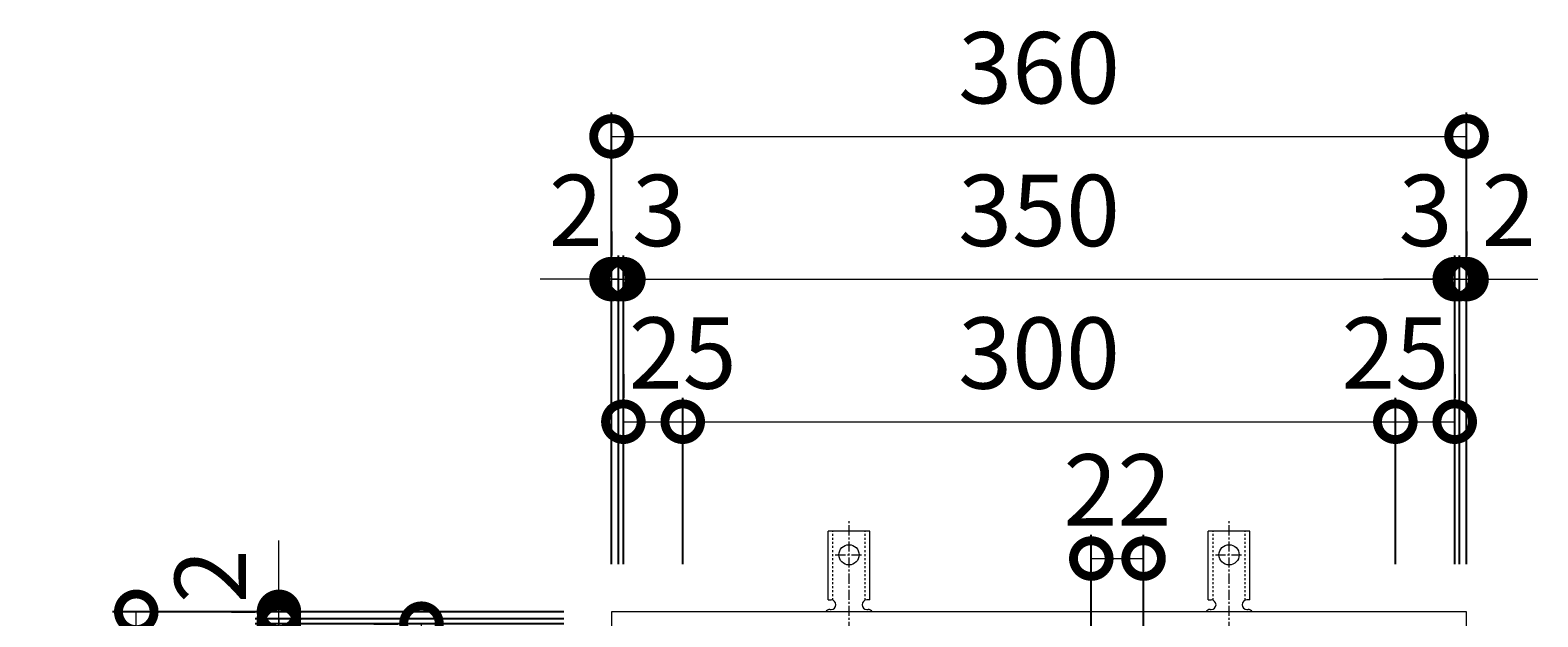
# Model space of a CAD drawing. Units: millimetres. Extents: x -450 to 514, y -55 to 1226.
# Drawn here: x -421 to 214, y 980 to 1226 of the extents above; entities that cross this region are included whole.
import ezdxf

# ---------------------------------------------------------------- set-up
doc = ezdxf.new("R2010")
doc.units = ezdxf.units.MM
doc.linetypes.add('中心線（短）', pattern=[6.773333, 4.233333, -0.846667, 0.846667, -0.846667])
doc.linetypes.add('点線（標準）', pattern=[1.693333, 0.846667, -0.846667])
for name, color, linetype in [('(K)アンカー', 3, 'Continuous'), ('(K)受枠', 2, 'Continuous'), ('(K)寸法', 7, 'Continuous')]:
    doc.layers.add(name, color=color, linetype=linetype)
doc.styles.add('(K)MSゴシック', font='MS Gothic.ttf')
doc.dimstyles.new('KAD-1', dxfattribs={"dimtxt": 3, "dimasz": 3, "dimexe": 1, "dimexo": 2, "dimgap": 1, "dimtad": 1, "dimdec": 1, "dimdsep": 46, "dimtxsty": '(K)MSゴシック', "dimblk": 'DOTSMALL', "dimcen": 0, "dimclrd": 7, "dimclre": 256, "dimclrt": 2, "dimadec": 1, "dimazin": 0, "dimtfac": 1, "dimtdec": 1, "dimtmove": 0, "dimatfit": 3, "dimldrblk": 'DOTSMALL', "dimfxl": 1, "dimtfill": 1, "dimlwd": 9, "dimlwe": -1, "dimarcsym": 0})

# ---------------------------------------------------------------- blocks, each defined once
blk = doc.blocks.new('_DotSmall')
at = {"color": 0, "linetype": 'ByBlock', "const_width": 0.5}
blk.add_lwpolyline([(-0.0625, 0, 1), (0.0625, 0, 1)], format="xyb", close=True, dxfattribs=at)
blk = doc.blocks.new('*D42')
at = {"layer": '(K)寸法', "transparency": 16777216}
for p, q in [((-176.28, 1001.62), (-176.28, 1191.67)), ((183.72, 1001.62), (183.72, 1191.67))]:
    blk.add_line(p, q, dxfattribs=at)
at = {"layer": '(K)寸法', "color": 7, "lineweight": 9, "transparency": 16777216}
blk.add_line((-176.28, 1181.67), (183.72, 1181.67), dxfattribs=at)
at = {"layer": 'Defpoints', "color": 0, "transparency": 16777216}
for p in [(183.72, 1181.67), (-176.28, 981.62), (183.72, 981.62)]:
    blk.add_point(p, dxfattribs=at)
at = {"layer": '(K)寸法', "color": 7, "lineweight": 9, "transparency": 16777216, "xscale": 30, "yscale": 30, "zscale": 30, "rotation": 180}
blk.add_blockref('_DotSmall', (-176.28, 1181.67), dxfattribs=at)
at = {"layer": '(K)寸法', "color": 7, "lineweight": 9, "transparency": 16777216, "xscale": 30, "yscale": 30, "zscale": 30}
blk.add_blockref('_DotSmall', (183.72, 1181.67), dxfattribs=at)
at = {"layer": '(K)寸法', "color": 2, "lineweight": 9, "transparency": 16777216, "insert": (3.72, 1206.67), "char_height": 30, "attachment_point": 5, "style": '(K)MSゴシック', "bg_fill": 3, "box_fill_scale": 1.1, "bg_fill_color": 256, "bg_fill_true_color": 13158600, "bg_fill_transparency": 0}
blk.add_mtext('360', dxfattribs=at)
blk = doc.blocks.new('*D43')
at = {"layer": '(K)寸法', "transparency": 16777216}
for p, q in [((-176.28, 1141.62), (-176.28, 1131.62)), ((-173.28, 1001.62), (-173.28, 1131.62))]:
    blk.add_line(p, q, dxfattribs=at)
at = {"layer": '(K)寸法', "color": 7, "lineweight": 9, "transparency": 16777216}
for p, q in [((-176.28, 1121.62), (-206.28, 1121.62)), ((-176.28, 1121.62), (-173.28, 1121.62)), ((-173.28, 1121.62), (-143.28, 1121.62))]:
    blk.add_line(p, q, dxfattribs=at)
at = {"layer": 'Defpoints', "color": 0, "transparency": 16777216}
for p in [(-176.28, 1121.62), (-173.28, 1121.62), (-173.28, 981.62)]:
    blk.add_point(p, dxfattribs=at)
at = {"layer": '(K)寸法', "color": 7, "lineweight": 9, "transparency": 16777216, "xscale": 30, "yscale": 30, "zscale": 30}
blk.add_blockref('_DotSmall', (-176.28, 1121.62), dxfattribs=at)
at = {"layer": '(K)寸法', "color": 7, "lineweight": 9, "transparency": 16777216, "xscale": 30, "yscale": 30, "zscale": 30, "rotation": 180}
blk.add_blockref('_DotSmall', (-173.28, 1121.62), dxfattribs=at)
at = {"layer": '(K)寸法', "color": 2, "lineweight": 9, "transparency": 16777216, "insert": (-156.28, 1146.62), "char_height": 30, "attachment_point": 5, "style": '(K)MSゴシック', "bg_fill": 3, "box_fill_scale": 1.1, "bg_fill_color": 256, "bg_fill_true_color": 13158600, "bg_fill_transparency": 0}
blk.add_mtext('3', dxfattribs=at)
blk = doc.blocks.new('*D44')
at = {"layer": '(K)寸法', "transparency": 16777216}
for p, q in [((-173.28, 1001.62), (-173.28, 1131.62)), ((-171.28, 1001.62), (-171.28, 1131.62))]:
    blk.add_line(p, q, dxfattribs=at)
at = {"layer": '(K)寸法', "color": 7, "lineweight": 9, "transparency": 16777216}
for p, q in [((-173.28, 1121.62), (-203.28, 1121.62)), ((-173.28, 1121.62), (-171.28, 1121.62)), ((-171.28, 1121.62), (-141.28, 1121.62))]:
    blk.add_line(p, q, dxfattribs=at)
at = {"layer": 'Defpoints', "color": 0, "transparency": 16777216}
for p in [(-171.28, 1121.62), (-173.28, 981.62), (-171.28, 981.62)]:
    blk.add_point(p, dxfattribs=at)
at = {"layer": '(K)寸法', "color": 7, "lineweight": 9, "transparency": 16777216, "xscale": 30, "yscale": 30, "zscale": 30}
blk.add_blockref('_DotSmall', (-173.28, 1121.62), dxfattribs=at)
at = {"layer": '(K)寸法', "color": 7, "lineweight": 9, "transparency": 16777216, "xscale": 30, "yscale": 30, "zscale": 30, "rotation": 180}
blk.add_blockref('_DotSmall', (-171.28, 1121.62), dxfattribs=at)
at = {"layer": '(K)寸法', "color": 2, "lineweight": 9, "transparency": 16777216, "insert": (-191.28, 1146.62), "char_height": 30, "attachment_point": 5, "style": '(K)MSゴシック', "bg_fill": 3, "box_fill_scale": 1.1, "bg_fill_color": 256, "bg_fill_true_color": 13158600, "bg_fill_transparency": 0}
blk.add_mtext('2', dxfattribs=at)
blk = doc.blocks.new('*D45')
at = {"layer": '(K)寸法', "transparency": 16777216}
for p, q in [((-171.28, 1001.62), (-171.28, 1131.62)), ((178.72, 1001.62), (178.72, 1131.62))]:
    blk.add_line(p, q, dxfattribs=at)
at = {"layer": '(K)寸法', "color": 7, "lineweight": 9, "transparency": 16777216}
blk.add_line((-171.28, 1121.62), (178.72, 1121.62), dxfattribs=at)
at = {"layer": 'Defpoints', "color": 0, "transparency": 16777216}
for p in [(178.72, 1121.62), (-171.28, 981.62), (178.72, 981.62)]:
    blk.add_point(p, dxfattribs=at)
at = {"layer": '(K)寸法', "color": 7, "lineweight": 9, "transparency": 16777216, "xscale": 30, "yscale": 30, "zscale": 30, "rotation": 180}
blk.add_blockref('_DotSmall', (-171.28, 1121.62), dxfattribs=at)
at = {"layer": '(K)寸法', "color": 7, "lineweight": 9, "transparency": 16777216, "xscale": 30, "yscale": 30, "zscale": 30}
blk.add_blockref('_DotSmall', (178.72, 1121.62), dxfattribs=at)
at = {"layer": '(K)寸法', "color": 2, "lineweight": 9, "transparency": 16777216, "insert": (3.72, 1146.62), "char_height": 30, "attachment_point": 5, "style": '(K)MSゴシック', "bg_fill": 3, "box_fill_scale": 1.1, "bg_fill_color": 256, "bg_fill_true_color": 13158600, "bg_fill_transparency": 0}
blk.add_mtext('350', dxfattribs=at)
blk = doc.blocks.new('*D46')
at = {"layer": '(K)寸法', "transparency": 16777216}
for p, q in [((178.72, 1001.62), (178.72, 1131.62)), ((180.72, 1001.62), (180.72, 1131.62))]:
    blk.add_line(p, q, dxfattribs=at)
at = {"layer": '(K)寸法', "color": 7, "lineweight": 9, "transparency": 16777216}
for p, q in [((178.72, 1121.62), (148.72, 1121.62)), ((178.72, 1121.62), (180.72, 1121.62)), ((180.72, 1121.62), (210.72, 1121.62))]:
    blk.add_line(p, q, dxfattribs=at)
at = {"layer": 'Defpoints', "color": 0, "transparency": 16777216}
for p in [(180.72, 1121.62), (178.72, 981.62), (180.72, 981.62)]:
    blk.add_point(p, dxfattribs=at)
at = {"layer": '(K)寸法', "color": 7, "lineweight": 9, "transparency": 16777216, "xscale": 30, "yscale": 30, "zscale": 30}
blk.add_blockref('_DotSmall', (178.72, 1121.62), dxfattribs=at)
at = {"layer": '(K)寸法', "color": 7, "lineweight": 9, "transparency": 16777216, "xscale": 30, "yscale": 30, "zscale": 30, "rotation": 180}
blk.add_blockref('_DotSmall', (180.72, 1121.62), dxfattribs=at)
at = {"layer": '(K)寸法', "color": 2, "lineweight": 9, "transparency": 16777216, "insert": (201.46, 1146.62), "char_height": 30, "attachment_point": 5, "style": '(K)MSゴシック', "bg_fill": 3, "box_fill_scale": 1.1, "bg_fill_color": 256, "bg_fill_true_color": 13158600, "bg_fill_transparency": 0}
blk.add_mtext('2', dxfattribs=at)
blk = doc.blocks.new('*D47')
at = {"layer": '(K)寸法', "transparency": 16777216}
for p, q in [((183.72, 1141.62), (183.72, 1131.62)), ((180.72, 1001.62), (180.72, 1131.62))]:
    blk.add_line(p, q, dxfattribs=at)
at = {"layer": '(K)寸法', "color": 7, "lineweight": 9, "transparency": 16777216}
for p, q in [((180.72, 1121.62), (150.72, 1121.62)), ((180.72, 1121.62), (183.72, 1121.62)), ((183.72, 1121.62), (213.72, 1121.62))]:
    blk.add_line(p, q, dxfattribs=at)
at = {"layer": 'Defpoints', "color": 0, "transparency": 16777216}
for p in [(183.72, 1121.62), (183.72, 1121.62), (180.72, 981.62)]:
    blk.add_point(p, dxfattribs=at)
at = {"layer": '(K)寸法', "color": 7, "lineweight": 9, "transparency": 16777216, "xscale": 30, "yscale": 30, "zscale": 30}
blk.add_blockref('_DotSmall', (180.72, 1121.62), dxfattribs=at)
at = {"layer": '(K)寸法', "color": 7, "lineweight": 9, "transparency": 16777216, "xscale": 30, "yscale": 30, "zscale": 30, "rotation": 180}
blk.add_blockref('_DotSmall', (183.72, 1121.62), dxfattribs=at)
at = {"layer": '(K)寸法', "color": 2, "lineweight": 9, "transparency": 16777216, "insert": (166.45, 1146.62), "char_height": 30, "attachment_point": 5, "style": '(K)MSゴシック', "bg_fill": 3, "box_fill_scale": 1.1, "bg_fill_color": 256, "bg_fill_true_color": 13158600, "bg_fill_transparency": 0}
blk.add_mtext('3', dxfattribs=at)
blk = doc.blocks.new('*D26')
at = {"layer": '(K)寸法', "transparency": 16777216}
for p, q in [((-171.28, 1081.62), (-171.28, 1071.62)), ((-146.28, 1001.62), (-146.28, 1071.62))]:
    blk.add_line(p, q, dxfattribs=at)
at = {"layer": '(K)寸法', "color": 7, "lineweight": 9, "transparency": 16777216}
blk.add_line((-171.28, 1061.62), (-146.28, 1061.62), dxfattribs=at)
at = {"layer": 'Defpoints', "color": 0, "transparency": 16777216}
for p in [(-171.28, 1061.62), (-146.28, 1061.62), (-146.28, 981.62)]:
    blk.add_point(p, dxfattribs=at)
at = {"layer": '(K)寸法', "color": 7, "lineweight": 9, "transparency": 16777216, "xscale": 30, "yscale": 30, "zscale": 30, "rotation": 180}
blk.add_blockref('_DotSmall', (-171.28, 1061.62), dxfattribs=at)
at = {"layer": '(K)寸法', "color": 7, "lineweight": 9, "transparency": 16777216, "xscale": 30, "yscale": 30, "zscale": 30}
blk.add_blockref('_DotSmall', (-146.28, 1061.62), dxfattribs=at)
at = {"layer": '(K)寸法', "color": 2, "lineweight": 9, "transparency": 16777216, "insert": (-146.28, 1086.62), "char_height": 30, "attachment_point": 5, "style": '(K)MSゴシック', "bg_fill": 3, "box_fill_scale": 1.1, "bg_fill_color": 256, "bg_fill_true_color": 13158600, "bg_fill_transparency": 0}
blk.add_mtext('25', dxfattribs=at)
blk = doc.blocks.new('*D27')
at = {"layer": '(K)寸法', "transparency": 16777216}
for p, q in [((-146.28, 1001.62), (-146.28, 1071.62)), ((153.72, 1001.62), (153.72, 1071.62))]:
    blk.add_line(p, q, dxfattribs=at)
at = {"layer": '(K)寸法', "color": 7, "lineweight": 9, "transparency": 16777216}
blk.add_line((-146.28, 1061.62), (153.72, 1061.62), dxfattribs=at)
at = {"layer": 'Defpoints', "color": 0, "transparency": 16777216}
for p in [(153.72, 1061.62), (-146.28, 981.62), (153.72, 981.62)]:
    blk.add_point(p, dxfattribs=at)
at = {"layer": '(K)寸法', "color": 7, "lineweight": 9, "transparency": 16777216, "xscale": 30, "yscale": 30, "zscale": 30, "rotation": 180}
blk.add_blockref('_DotSmall', (-146.28, 1061.62), dxfattribs=at)
at = {"layer": '(K)寸法', "color": 7, "lineweight": 9, "transparency": 16777216, "xscale": 30, "yscale": 30, "zscale": 30}
blk.add_blockref('_DotSmall', (153.72, 1061.62), dxfattribs=at)
at = {"layer": '(K)寸法', "color": 2, "lineweight": 9, "transparency": 16777216, "insert": (3.72, 1086.62), "char_height": 30, "attachment_point": 5, "style": '(K)MSゴシック', "bg_fill": 3, "box_fill_scale": 1.1, "bg_fill_color": 256, "bg_fill_true_color": 13158600, "bg_fill_transparency": 0}
blk.add_mtext('300', dxfattribs=at)
blk = doc.blocks.new('*D28')
at = {"layer": '(K)寸法', "transparency": 16777216}
for p, q in [((178.72, 1081.62), (178.72, 1071.62)), ((153.72, 1001.62), (153.72, 1071.62))]:
    blk.add_line(p, q, dxfattribs=at)
at = {"layer": '(K)寸法', "color": 7, "lineweight": 9, "transparency": 16777216}
blk.add_line((153.72, 1061.62), (178.72, 1061.62), dxfattribs=at)
at = {"layer": 'Defpoints', "color": 0, "transparency": 16777216}
for p in [(178.72, 1061.62), (178.72, 1061.62), (153.72, 981.62)]:
    blk.add_point(p, dxfattribs=at)
at = {"layer": '(K)寸法', "color": 7, "lineweight": 9, "transparency": 16777216, "xscale": 30, "yscale": 30, "zscale": 30, "rotation": 180}
blk.add_blockref('_DotSmall', (153.72, 1061.62), dxfattribs=at)
at = {"layer": '(K)寸法', "color": 7, "lineweight": 9, "transparency": 16777216, "xscale": 30, "yscale": 30, "zscale": 30}
blk.add_blockref('_DotSmall', (178.72, 1061.62), dxfattribs=at)
at = {"layer": '(K)寸法', "color": 2, "lineweight": 9, "transparency": 16777216, "insert": (153.72, 1086.62), "char_height": 30, "attachment_point": 5, "style": '(K)MSゴシック', "bg_fill": 3, "box_fill_scale": 1.1, "bg_fill_color": 256, "bg_fill_true_color": 13158600, "bg_fill_transparency": 0}
blk.add_mtext('25', dxfattribs=at)
blk = doc.blocks.new('*D29')
at = {"layer": '(K)寸法', "transparency": 16777216}
for p, q in [((-196.28, 981.62), (-386.34, 981.62)), ((-196.28, 621.62), (-386.34, 621.62))]:
    blk.add_line(p, q, dxfattribs=at)
at = {"layer": '(K)寸法', "color": 7, "lineweight": 9, "transparency": 16777216}
blk.add_line((-376.34, 621.62), (-376.34, 981.62), dxfattribs=at)
at = {"layer": 'Defpoints', "color": 0, "transparency": 16777216}
for p in [(-376.34, 981.62), (-176.28, 981.62), (-176.28, 621.62)]:
    blk.add_point(p, dxfattribs=at)
at = {"layer": '(K)寸法', "color": 7, "lineweight": 9, "transparency": 16777216, "xscale": 30, "yscale": 30, "zscale": 30}
for p, rotation in [((-376.34, 981.62), 90), ((-376.34, 621.62), 270)]:
    blk.add_blockref('_DotSmall', p, dxfattribs=dict(at, rotation=rotation))
at = {"layer": '(K)寸法', "color": 2, "lineweight": 9, "transparency": 16777216, "insert": (-401.34, 801.62), "char_height": 30, "attachment_point": 5, "rotation": 90, "style": '(K)MSゴシック', "bg_fill": 3, "box_fill_scale": 1.1, "bg_fill_color": 256, "bg_fill_true_color": 13158600, "bg_fill_transparency": 0}
blk.add_mtext('360', dxfattribs=at)
blk = doc.blocks.new('*D32')
at = {"layer": '(K)寸法', "transparency": 16777216}
for p, q in [((-196.28, 976.62), (-326.28, 976.62)), ((-196.28, 626.62), (-326.28, 626.62))]:
    blk.add_line(p, q, dxfattribs=at)
at = {"layer": '(K)寸法', "color": 7, "lineweight": 9, "transparency": 16777216}
blk.add_line((-316.28, 626.62), (-316.28, 976.62), dxfattribs=at)
at = {"layer": 'Defpoints', "color": 0, "transparency": 16777216}
for p in [(-316.28, 976.62), (-176.28, 976.62), (-176.28, 626.62)]:
    blk.add_point(p, dxfattribs=at)
at = {"layer": '(K)寸法', "color": 7, "lineweight": 9, "transparency": 16777216, "xscale": 30, "yscale": 30, "zscale": 30}
for p, rotation in [((-316.28, 976.62), 90), ((-316.28, 626.62), 270)]:
    blk.add_blockref('_DotSmall', p, dxfattribs=dict(at, rotation=rotation))
at = {"layer": '(K)寸法', "color": 2, "lineweight": 9, "transparency": 16777216, "insert": (-341.28, 801.62), "char_height": 30, "attachment_point": 5, "rotation": 90, "style": '(K)MSゴシック', "bg_fill": 3, "box_fill_scale": 1.1, "bg_fill_color": 256, "bg_fill_true_color": 13158600, "bg_fill_transparency": 0}
blk.add_mtext('350', dxfattribs=at)
blk = doc.blocks.new('*D33')
at = {"layer": '(K)寸法', "color": 7, "lineweight": 9, "transparency": 16777216}
for p, q in [((-316.28, 978.62), (-316.28, 1008.62)), ((-316.28, 976.62), (-316.28, 978.62)), ((-316.28, 976.62), (-316.28, 946.62))]:
    blk.add_line(p, q, dxfattribs=at)
at = {"layer": '(K)寸法', "transparency": 16777216}
for p, q in [((-196.28, 978.62), (-326.28, 978.62)), ((-196.28, 976.62), (-326.28, 976.62))]:
    blk.add_line(p, q, dxfattribs=at)
at = {"layer": 'Defpoints', "color": 0, "transparency": 16777216}
for p in [(-316.28, 978.62), (-176.28, 978.62), (-176.28, 976.62)]:
    blk.add_point(p, dxfattribs=at)
at = {"layer": '(K)寸法', "color": 7, "lineweight": 9, "transparency": 16777216, "xscale": 30, "yscale": 30, "zscale": 30}
for p, rotation in [((-316.28, 978.62), 270), ((-316.28, 976.62), 90)]:
    blk.add_blockref('_DotSmall', p, dxfattribs=dict(at, rotation=rotation))
at = {"layer": '(K)寸法', "color": 2, "lineweight": 9, "transparency": 16777216, "insert": (-341.28, 996.62), "char_height": 30, "attachment_point": 5, "rotation": 90, "style": '(K)MSゴシック', "bg_fill": 3, "box_fill_scale": 1.1, "bg_fill_color": 256, "bg_fill_true_color": 13158600, "bg_fill_transparency": 0}
blk.add_mtext('2', dxfattribs=at)
blk = doc.blocks.new('*D34')
at = {"layer": '(K)寸法', "color": 7, "lineweight": 9, "transparency": 16777216}
for p, q in [((-316.28, 981.62), (-316.28, 1011.62)), ((-316.28, 978.62), (-316.28, 981.62)), ((-316.28, 978.62), (-316.28, 948.62))]:
    blk.add_line(p, q, dxfattribs=at)
at = {"layer": '(K)寸法', "transparency": 16777216}
for p, q in [((-336.28, 981.62), (-326.28, 981.62)), ((-196.28, 978.62), (-326.28, 978.62))]:
    blk.add_line(p, q, dxfattribs=at)
at = {"layer": 'Defpoints', "color": 0, "transparency": 16777216}
for p in [(-316.28, 981.62), (-316.28, 981.62), (-176.28, 978.62)]:
    blk.add_point(p, dxfattribs=at)
at = {"layer": '(K)寸法', "color": 7, "lineweight": 9, "transparency": 16777216, "xscale": 30, "yscale": 30, "zscale": 30}
for p, rotation in [((-316.28, 981.62), 270), ((-316.28, 978.62), 90)]:
    blk.add_blockref('_DotSmall', p, dxfattribs=dict(at, rotation=rotation))
at = {"layer": '(K)寸法', "color": 2, "lineweight": 9, "transparency": 16777216, "insert": (-341.28, 961.62), "char_height": 30, "attachment_point": 5, "rotation": 90, "style": '(K)MSゴシック', "bg_fill": 3, "box_fill_scale": 1.1, "bg_fill_color": 256, "bg_fill_true_color": 13158600, "bg_fill_transparency": 0}
blk.add_mtext('3', dxfattribs=at)
blk = doc.blocks.new('*D37')
at = {"layer": '(K)寸法', "transparency": 16777216}
for p, q in [((-276.28, 976.62), (-266.28, 976.62)), ((-196.28, 951.62), (-266.28, 951.62))]:
    blk.add_line(p, q, dxfattribs=at)
at = {"layer": '(K)寸法', "color": 7, "lineweight": 9, "transparency": 16777216}
blk.add_line((-256.28, 951.62), (-256.28, 976.62), dxfattribs=at)
at = {"layer": 'Defpoints', "color": 0, "transparency": 16777216}
for p in [(-256.28, 976.62), (-256.28, 976.62), (-176.28, 951.62)]:
    blk.add_point(p, dxfattribs=at)
at = {"layer": '(K)寸法', "color": 7, "lineweight": 9, "transparency": 16777216, "xscale": 30, "yscale": 30, "zscale": 30}
for p, rotation in [((-256.28, 976.62), 90), ((-256.28, 951.62), 270)]:
    blk.add_blockref('_DotSmall', p, dxfattribs=dict(at, rotation=rotation))
at = {"layer": '(K)寸法', "color": 2, "lineweight": 9, "transparency": 16777216, "insert": (-281.28, 951.62), "char_height": 30, "attachment_point": 5, "rotation": 90, "style": '(K)MSゴシック', "bg_fill": 3, "box_fill_scale": 1.1, "bg_fill_color": 256, "bg_fill_true_color": 13158600, "bg_fill_transparency": 0}
blk.add_mtext('25', dxfattribs=at)
blk = doc.blocks.new('*D38')
at = {"layer": '(K)寸法', "transparency": 16777216}
for p, q in [((25.72, 971.62), (25.72, 1014.04)), ((47.72, 971.62), (47.72, 1014.04))]:
    blk.add_line(p, q, dxfattribs=at)
at = {"layer": '(K)寸法', "color": 7, "lineweight": 9, "transparency": 16777216}
blk.add_line((25.72, 1004.04), (47.72, 1004.04), dxfattribs=at)
at = {"layer": 'Defpoints', "color": 0, "transparency": 16777216}
for p in [(47.72, 1004.04), (25.72, 951.62), (47.72, 951.62)]:
    blk.add_point(p, dxfattribs=at)
at = {"layer": '(K)寸法', "color": 7, "lineweight": 9, "transparency": 16777216, "xscale": 30, "yscale": 30, "zscale": 30, "rotation": 180}
blk.add_blockref('_DotSmall', (25.72, 1004.04), dxfattribs=at)
at = {"layer": '(K)寸法', "color": 7, "lineweight": 9, "transparency": 16777216, "xscale": 30, "yscale": 30, "zscale": 30}
blk.add_blockref('_DotSmall', (47.72, 1004.04), dxfattribs=at)
at = {"layer": '(K)寸法', "color": 2, "lineweight": 9, "transparency": 16777216, "insert": (36.72, 1029.04), "char_height": 30, "attachment_point": 5, "style": '(K)MSゴシック', "bg_fill": 3, "box_fill_scale": 1.1, "bg_fill_color": 256, "bg_fill_true_color": 13158600, "bg_fill_transparency": 0}
blk.add_mtext('22', dxfattribs=at)

msp = doc.modelspace()

# ---------------------------------------------------------------- linework, layer by layer
at = {"layer": '(K)アンカー', "color": 3, "linetype": 'Continuous', "lineweight": 9}
for p, q in [((-85.03, 986.62), (-85.03, 1015.62)), ((-67.53, 1015.62), (-85.03, 1015.62)), ((-67.53, 986.62), (-67.53, 1015.62)), ((74.97, 986.62), (74.97, 1015.62)), ((92.47, 1015.62), (74.97, 1015.62)), ((92.47, 986.62), (92.47, 1015.62)), ((-85.03, 986.62), (-83.78, 986.62)), ((-67.53, 986.62), (-68.78, 986.62)), ((74.97, 986.62), (76.22, 986.62)), ((92.47, 986.62), (91.22, 986.62)), ((-84.28, 982.62), (-83.78, 982.62)), ((-68.79, 982.62), (-68.27, 982.62)), ((75.72, 982.62), (76.22, 982.62)), ((91.21, 982.62), (91.73, 982.62))]:
    msp.add_line(p, q, dxfattribs=at)
at = {"layer": '(K)アンカー', "color": 3, "linetype": '点線（標準）', "lineweight": 9}
for p, q in [((-83.03, 986.47), (-83.03, 1015.62)), ((-69.53, 986.47), (-69.53, 1015.62)), ((76.97, 986.47), (76.97, 1015.62)), ((90.47, 986.47), (90.47, 1015.62))]:
    msp.add_line(p, q, dxfattribs=at)
at = {"layer": '(K)アンカー', "color": 7, "linetype": '中心線（短）', "lineweight": 9}
for p, q in [((-76.28, 973.15), (-76.28, 1020.55)), ((83.72, 973.15), (83.72, 1020.55)), ((-82.06, 1005.62), (-70.51, 1005.62)), ((77.94, 1005.62), (89.49, 1005.62))]:
    msp.add_line(p, q, dxfattribs=at)
at = {"layer": '(K)アンカー', "color": 3, "linetype": 'Continuous', "lineweight": 9}
for centre in [(-76.28, 1005.62), (83.72, 1005.62)]:
    msp.add_circle(centre, 4.25, dxfattribs=at)
for centre, start, end in [((-83.78, 984.62), 270, 90), ((-68.78, 984.62), 90, 269.86671), ((76.22, 984.62), 270, 90), ((91.22, 984.62), 90, 269.86671), ((-84.28, 980.62), 90.27597, 150.00049), ((-68.28, 980.62), 29.99928, 89.75838), ((75.72, 980.62), 90.27597, 150.00049), ((91.72, 980.62), 29.99928, 89.75838)]:
    msp.add_arc(centre, 2, start, end, dxfattribs=at)
at = {"layer": '(K)受枠', "color": 2, "linetype": 'Continuous', "lineweight": 9}
for p, q in [((-176.28, 981.62), (-176.28, 621.62)), ((183.72, 981.62), (-176.28, 981.62)), ((183.72, 621.62), (183.72, 981.62))]:
    msp.add_line(p, q, dxfattribs=at)

# ---------------------------------------------------------------- next in the draw order: dimensions: what is measured, and where the dimension line sits
at = {"layer": '(K)寸法', "lineweight": 9}
dim = msp.add_linear_dim(base=(183.72, 1181.67), p1=(-176.28, 981.62), p2=(183.72, 981.62), dimstyle='KAD-1', dxfattribs=at)
dim.commit()
dim.dimension.update_dxf_attribs({"geometry": '*D42', "text_midpoint": (3.72, 1206.67)})

# ---------------------------------------------------------------- next in the draw order: dimensions: what is measured, and where the dimension line sits
dim = msp.add_linear_dim(base=(-173.28, 1121.62), p1=(-176.28, 1121.62), p2=(-173.28, 981.62), dimstyle='KAD-1', override={"dimtmove": 1}, dxfattribs=at)
dim.commit()
dim.dimension.update_dxf_attribs({"geometry": '*D43', "text_midpoint": (-156.28, 1121.62), "dimtype": 160})

# ---------------------------------------------------------------- next in the draw order: dimensions: what is measured, and where the dimension line sits
dim = msp.add_linear_dim(base=(-171.28, 1121.62), p1=(-173.28, 981.62), p2=(-171.28, 981.62), dimstyle='KAD-1', override={"dimtmove": 1}, dxfattribs=at)
dim.commit()
dim.dimension.update_dxf_attribs({"geometry": '*D44', "text_midpoint": (-191.28, 1121.62), "dimtype": 160})

# ---------------------------------------------------------------- next in the draw order: dimensions: what is measured, and where the dimension line sits
dim = msp.add_linear_dim(base=(178.72, 1121.62), p1=(-171.28, 981.62), p2=(178.72, 981.62), dimstyle='KAD-1', dxfattribs=at)
dim.commit()
dim.dimension.update_dxf_attribs({"geometry": '*D45', "text_midpoint": (3.72, 1146.62)})

# ---------------------------------------------------------------- next in the draw order: dimensions: what is measured, and where the dimension line sits
for base, p1, p2, picture, middle in [((180.72, 1121.62), (178.72, 981.62), (180.72, 981.62), '*D46', (201.46, 1121.62)), ((-146.28, 1061.62), (-171.28, 1061.62), (-146.28, 981.62), '*D26', (-146.28, 1061.62))]:
    dim = msp.add_linear_dim(base=base, p1=p1, p2=p2, dimstyle='KAD-1', override={"dimtmove": 1}, dxfattribs=at)
    dim.commit()
    dim.dimension.update_dxf_attribs({"geometry": picture, "text_midpoint": middle, "dimtype": 160})

# ---------------------------------------------------------------- next in the draw order: dimensions: what is measured, and where the dimension line sits
dim = msp.add_linear_dim(base=(183.72, 1121.62), p1=(180.72, 981.62), p2=(183.72, 1121.62), dimstyle='KAD-1', override={"dimtmove": 1}, dxfattribs=at)
dim.commit()
dim.dimension.update_dxf_attribs({"geometry": '*D47', "text_midpoint": (166.45, 1121.62), "dimtype": 160})
dim = msp.add_linear_dim(base=(-376.34, 981.62), p1=(-176.28, 621.62), p2=(-176.28, 981.62), angle=90, dimstyle='KAD-1', dxfattribs=at)
dim.commit()
dim.dimension.update_dxf_attribs({"geometry": '*D29', "text_midpoint": (-401.34, 801.62)})

# ---------------------------------------------------------------- next in the draw order: dimensions: what is measured, and where the dimension line sits
dim = msp.add_linear_dim(base=(153.72, 1061.62), p1=(-146.28, 981.62), p2=(153.72, 981.62), dimstyle='KAD-1', dxfattribs=at)
dim.commit()
dim.dimension.update_dxf_attribs({"geometry": '*D27', "text_midpoint": (3.72, 1086.62)})
dim = msp.add_linear_dim(base=(-316.28, 976.62), p1=(-176.28, 626.62), p2=(-176.28, 976.62), angle=90, dimstyle='KAD-1', dxfattribs=at)
dim.commit()
dim.dimension.update_dxf_attribs({"geometry": '*D32', "text_midpoint": (-341.28, 801.62)})

# ---------------------------------------------------------------- next in the draw order: dimensions: what is measured, and where the dimension line sits
for base, p1, p2, picture, middle in [((178.72, 1061.62), (153.72, 981.62), (178.72, 1061.62), '*D28', (153.72, 1061.62)), ((47.72, 1004.04), (25.72, 951.62), (47.72, 951.62), '*D38', (36.72, 1004.04))]:
    dim = msp.add_linear_dim(base=base, p1=p1, p2=p2, dimstyle='KAD-1', override={"dimtmove": 1}, dxfattribs=at)
    dim.commit()
    dim.dimension.update_dxf_attribs({"geometry": picture, "text_midpoint": middle, "dimtype": 160})
dim = msp.add_linear_dim(base=(-316.28, 978.62), p1=(-176.28, 976.62), p2=(-176.28, 978.62), angle=90, dimstyle='KAD-1', override={"dimtmove": 1}, dxfattribs=at)
dim.commit()
dim.dimension.update_dxf_attribs({"geometry": '*D33', "text_midpoint": (-316.28, 996.62), "dimtype": 160})

# ---------------------------------------------------------------- next in the draw order: dimensions: what is measured, and where the dimension line sits
dim = msp.add_linear_dim(base=(-316.28, 981.62), p1=(-176.28, 978.62), p2=(-316.28, 981.62), angle=90, dimstyle='KAD-1', override={"dimtmove": 1}, dxfattribs=at)
dim.commit()
dim.dimension.update_dxf_attribs({"geometry": '*D34', "text_midpoint": (-316.28, 961.62), "dimtype": 160})

# ---------------------------------------------------------------- next in the draw order: dimensions: what is measured, and where the dimension line sits
dim = msp.add_linear_dim(base=(-256.28, 976.62), p1=(-176.28, 951.62), p2=(-256.28, 976.62), angle=90, dimstyle='KAD-1', override={"dimtmove": 1}, dxfattribs=at)
dim.commit()
dim.dimension.update_dxf_attribs({"geometry": '*D37', "text_midpoint": (-256.28, 951.62), "dimtype": 160})

doc.saveas('drawing.dxf')
